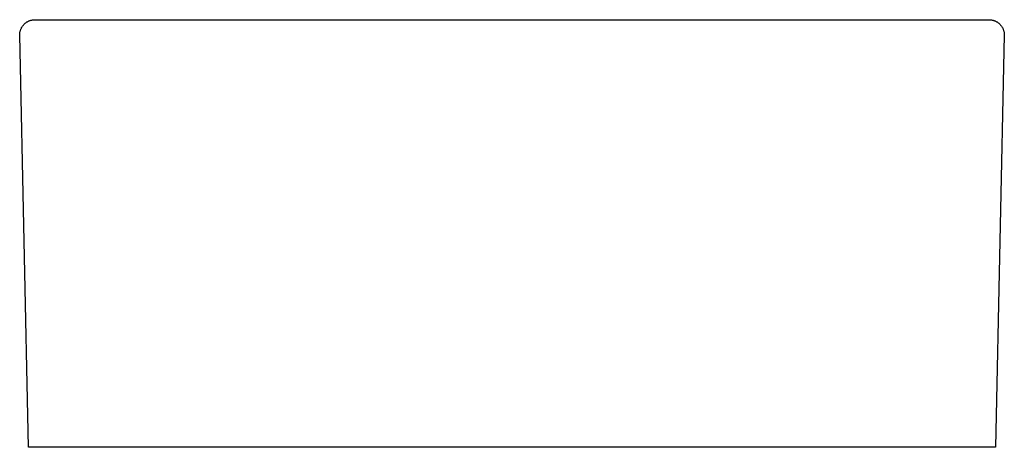
# Model space of a CAD drawing. Units: millimetres. Extents: x -392 to 392, y -375 to 239.
# Drawn here: x -392 to -92, y 109 to 239 of the extents above; entities that cross this region are included whole.
import ezdxf

# ---------------------------------------------------------------- set-up
doc = ezdxf.new("R2010")
doc.units = ezdxf.units.MM
doc.header["$MEASUREMENT"] = 0
doc.layers.add('Default', color=7, linetype='Continuous', true_color=0x000000)

msp = doc.modelspace()

# ---------------------------------------------------------------- linework, layer by layer
at = {"layer": 'Default', "color": 7, "true_color": 0xffffff}
for p, q in [((-391.55, 236.57), (-391.48, 236.72)), ((-391.48, 236.72), (-391.41, 236.86)), ((-391.41, 236.86), (-391.34, 237)), ((-391.34, 237), (-391.26, 237.14)), ((-391.26, 237.14), (-391.17, 237.28)), ((-391.17, 237.28), (-391.08, 237.41)), ((-391.08, 237.41), (-390.99, 237.54)), ((-390.99, 237.54), (-390.89, 237.67)), ((-390.89, 237.67), (-390.79, 237.8)), ((-390.79, 237.8), (-390.68, 237.92)), ((-390.68, 237.92), (-390.57, 238.03)), ((-390.57, 238.03), (-390.46, 238.14)), ((-390.46, 238.14), (-390.34, 238.25)), ((-390.34, 238.25), (-390.22, 238.36)), ((-390.22, 238.36), (-390.09, 238.46)), ((-390.09, 238.46), (-389.96, 238.55)), ((-389.96, 238.55), (-389.83, 238.64)), ((-389.83, 238.64), (-389.69, 238.73)), ((-389.69, 238.73), (-389.56, 238.81)), ((-389.56, 238.81), (-389.42, 238.89)), ((-389.42, 238.89), (-389.27, 238.96)), ((-389.27, 238.96), (-389.13, 239.03)), ((-389.13, 239.03), (-388.98, 239.09)), ((-388.98, 239.09), (-388.83, 239.15)), ((-388.83, 239.15), (-388.68, 239.2)), ((-388.68, 239.2), (-388.52, 239.24)), ((-388.52, 239.24), (-388.37, 239.29)), ((-388.37, 239.29), (-388.21, 239.32)), ((-388.21, 239.32), (-388.05, 239.35)), ((-388.05, 239.35), (-387.89, 239.38)), ((-387.89, 239.38), (-387.73, 239.4)), ((-387.73, 239.4), (-387.57, 239.41)), ((-387.57, 239.41), (-387.41, 239.42)), ((-387.41, 239.42), (-387.25, 239.42)), ((-387.25, 239.42), (-96.98, 239.42)), ((-96.98, 239.42), (-96.82, 239.42)), ((-96.82, 239.42), (-96.66, 239.41)), ((-96.66, 239.41), (-96.5, 239.4)), ((-96.5, 239.4), (-96.34, 239.38)), ((-96.34, 239.38), (-96.18, 239.35)), ((-96.18, 239.35), (-96.02, 239.32)), ((-96.02, 239.32), (-95.87, 239.29)), ((-95.87, 239.29), (-95.71, 239.24)), ((-95.71, 239.24), (-95.56, 239.2)), ((-95.56, 239.2), (-95.41, 239.15)), ((-95.41, 239.15), (-95.26, 239.09)), ((-95.26, 239.09), (-95.11, 239.03)), ((-95.11, 239.03), (-94.96, 238.96)), ((-94.96, 238.96), (-94.82, 238.89)), ((-94.82, 238.89), (-94.68, 238.81)), ((-94.68, 238.81), (-94.54, 238.73)), ((-94.54, 238.73), (-94.4, 238.64)), ((-94.4, 238.64), (-94.27, 238.55)), ((-94.27, 238.55), (-94.14, 238.46)), ((-94.14, 238.46), (-94.02, 238.36)), ((-94.02, 238.36), (-93.89, 238.25)), ((-93.89, 238.25), (-93.78, 238.14)), ((-93.78, 238.14), (-93.66, 238.03)), ((-93.66, 238.03), (-93.55, 237.92)), ((-93.55, 237.92), (-93.44, 237.8)), ((-93.44, 237.8), (-93.34, 237.67)), ((-93.34, 237.67), (-93.24, 237.54)), ((-93.24, 237.54), (-93.15, 237.41)), ((-93.15, 237.41), (-93.06, 237.28)), ((-93.06, 237.28), (-92.98, 237.14)), ((-92.98, 237.14), (-92.9, 237)), ((-92.9, 237), (-92.82, 236.86)), ((-92.82, 236.86), (-92.75, 236.72)), ((-92.75, 236.72), (-92.69, 236.57)), ((-391.91, 234.85), (-391.9, 235.01)), ((-391.91, 234.69), (-391.91, 234.85)), ((-389.19, 109.39), (-391.91, 234.69)), ((-391.9, 235.01), (-391.89, 235.17)), ((-391.89, 235.17), (-391.88, 235.33)), ((-391.88, 235.33), (-391.85, 235.49)), ((-391.85, 235.49), (-391.83, 235.65)), ((-391.83, 235.65), (-391.79, 235.81)), ((-391.79, 235.81), (-391.75, 235.96)), ((-391.75, 235.96), (-391.71, 236.12)), ((-391.71, 236.12), (-391.66, 236.27)), ((-391.66, 236.27), (-391.61, 236.42)), ((-391.61, 236.42), (-391.55, 236.57)), ((-92.32, 234.69), (-95.04, 109.39)), ((-92.69, 236.57), (-92.63, 236.42)), ((-92.63, 236.42), (-92.57, 236.27)), ((-92.57, 236.27), (-92.52, 236.12)), ((-92.52, 236.12), (-92.48, 235.96)), ((-92.48, 235.96), (-92.44, 235.81)), ((-92.44, 235.81), (-92.41, 235.65)), ((-92.41, 235.65), (-92.38, 235.49)), ((-92.38, 235.49), (-92.36, 235.33)), ((-92.36, 235.33), (-92.34, 235.17)), ((-92.34, 235.17), (-92.33, 235.01)), ((-92.33, 235.01), (-92.32, 234.85)), ((-92.32, 234.85), (-92.32, 234.69)), ((-95.04, 109.39), (-389.19, 109.39))]:
    msp.add_line(p, q, dxfattribs=at)

doc.saveas('drawing.dxf')
